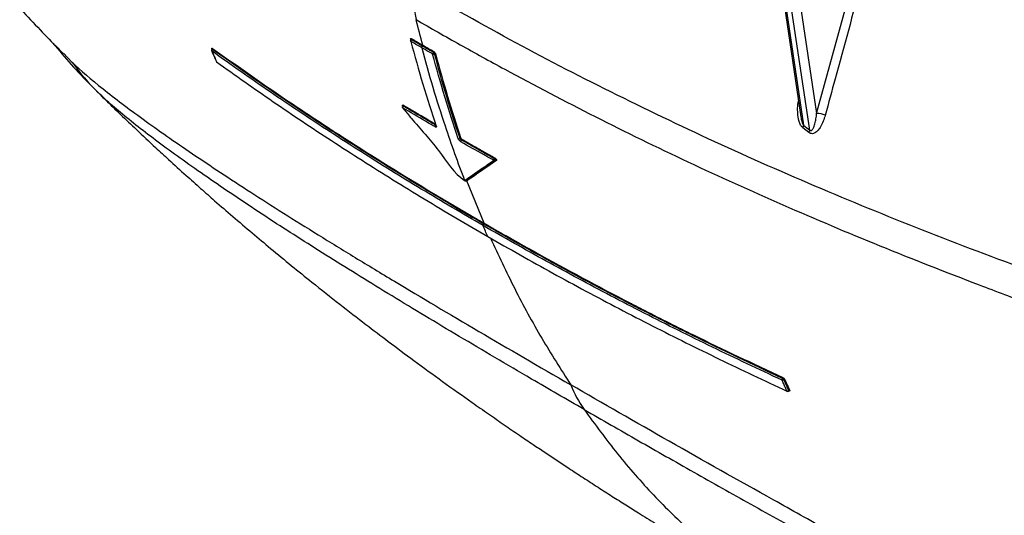
# Model space of a CAD drawing. Units: millimetres. Extents: x 75 to 4186, y 25 to 2945.
# Drawn here: x 3268 to 3414, y 2118 to 2191 of the extents above; entities that cross this region are included whole.
import ezdxf

# ---------------------------------------------------------------- set-up
doc = ezdxf.new("R2010")
doc.units = ezdxf.units.MM
doc.header["$LTSCALE"] = 5
doc.layers.get('0').update_dxf_attribs({"color": 1})
doc.layers.add('375003', color=7, linetype='Continuous')

# ---------------------------------------------------------------- blocks, each defined once
blk = doc.blocks.new('1014610-M_001_ISO_view')
for p, q in [((-91.32, 249.91), (-84.17, 201.88)), ((-91.12, 250.09), (-83.75, 200.63)), ((-82.85, 199.93), (-90.27, 249.71)), ((-88.68, 248.38), (-81.82, 202.38)), ((-81.82, 202.38), (-71.18, 241.43)), ((-171.53, 211.99), (-171.54, 212.03)), ((-171.52, 211.97), (-171.53, 211.99)), ((-193.54, 211.33), (-192.28, 210)), ((-143.22, 203.51), (-143.24, 203.54)), ((-82.96, 199.56), (-83.85, 200.25)), ((-129.48, 195.4), (-129.45, 195.42)), ((-133.77, 192.44), (-131.2, 186.14)), ((-86.68, 162.9), (-86.69, 162.89)), ((-85.96, 161.28), (-86.68, 162.9)), ((-86.57, 162.97), (-86.55, 162.93)), ((-86, 161.19), (-85.95, 161.22)), ((-85.97, 161.27), (-85.96, 161.28))]:
    blk.add_line(p, q)
at = {"flags": 128}
for points in [[(-142.02, 213.37), (-142.03, 213.38), (-142.04, 213.39)], [(-143.23, 203.23), (-143.24, 203.23), (-143.25, 203.23), (-143.25, 203.23)], [(-143.22, 203.53), (-143.23, 203.53), (-143.24, 203.54)], [(-134.06, 192.44), (-134.06, 192.44), (-134.05, 192.44), (-134.04, 192.44)]]:
    blk.add_lwpolyline(points, dxfattribs=at)
for centre, radius, start, end in [((-141.9, 213.21), 0.2, 131.8777, 194.9173), ((-141.75, 213.12), 0.287, 130.1682, 187.4621), ((-142.03, 213.45), 0.143, 310.1707, 7.423), ((-171.4, 211.79), 0.2, 134.0019, 203.7527), ((-171.31, 211.72), 0.241, 128.8079, 194.2439), ((-171.59, 211.97), 0.0774, 13.0564, 49.6816), ((-171.54, 212), 0.121, 308.8534, 14.0676), ((-141.98, 213.19), 0.114, 196.0631, 242.0674), ((-171.48, 211.76), 0.118, 204.0019, 234.2817), ((-138.49, 211.25), 0.289, 130.5362, 187.4662), ((-138.67, 211.44), 0.254, 244.6751, 311.3017), ((-138.78, 211.58), 0.144, 310.5383, 7.4274), ((-138.42, 211.15), 0.127, 64.6891, 131.3053), ((-162.51, 231.68), 36.83, 216.0723, 225.3563), ((-170.68, 210.17), 0.2, 204.0835, 234.2507), ((-170.76, 210.14), 0.119, 204.1321, 234.2262), ((-170.75, 210.07), 0.082, 203.8838, 234.1617), ((-143.1, 203.36), 0.2, 134.256, 219.5741), ((-142.96, 203.28), 0.274, 131.1871, 190.1836), ((-143.23, 203.59), 0.137, 311.1977, 10.1478), ((-81.64, 200.07), 2.32, 61.9349, 94.432), ((-138.16, 200.45), 0.277, 131.7686, 190.1439), ((-138.18, 200.61), 0.118, 198.6705, 241.2353), ((-84.85, 200.74), 1.1, 334.0344, 354.2018), ((-134.88, 198.85), 0.246, 245.049, 313.6716), ((-134.63, 198.58), 0.123, 65.0631, 133.6763), ((-83.96, 200.05), 1.11, 333.8452, 353.9604), ((-134.34, 198.25), 0.279, 132.2096, 190.1227), ((-134.62, 198.56), 0.14, 312.2173, 10.0858), ((-129.73, 195.8), 0.141, 312.8014, 10.0716), ((-129.45, 195.49), 0.282, 132.7918, 190.1057), ((-129.58, 195.56), 0.19, 221.0914, 303.7624), ((-129.53, 195.46), 0.0817, 311.7647, 11.7793), ((-129.37, 195.39), 0.122, 64.571, 133.8951), ((-129.4, 195.34), 0.0949, 41.1276, 123.7479), ((-133.91, 192.57), 0.2, 221.2667, 304.6858), ((-133.9, 192.57), 0.191, 222.0599, 304.1231), ((-133.71, 192.35), 0.0959, 42.1779, 120.4147), ((-101.48, 168.84), 18.11, 201.7532, 214.9146), ((-86.66, 162.89), 0.295, 139.3579, 192.9172), ((-86.87, 163.05), 0.241, 250.1465, 317.0744), ((-87, 163.18), 0.148, 319.4201, 12.7703), ((-86.6, 162.84), 0.134, 81.0075, 141.4206), ((-86.91, 162.86), 0.217, 6.768, 16.2733), ((-86.59, 162.82), 0.121, 70.1713, 136.9826), ((-86.15, 161.43), 0.24, 250.1888, 317.2701), ((-86.17, 161.23), 0.0671, 200.1236, 243.4663), ((-86.11, 161.35), 0.2, 245.2783, 305.719), ((-86.05, 161.25), 0.0829, 312.4048, 13.6244), ((-85.87, 161.2), 0.12, 70.2223, 137.3596)]:
    blk.add_arc(centre, radius, start, end)
for points, knots in [([(-286.71, 362.18), (-286.43, 361.46), (-285.95, 360.23), (-285.32, 358.59), (-284.79, 357.23), (-284.05, 355.35), (-283.01, 352.72), (-281.83, 349.77), (-280.79, 347.21), (-279.98, 345.22), (-279.26, 343.47), (-278.56, 341.8), (-277.78, 339.92), (-276.83, 337.67), (-275.65, 334.92), (-274.4, 332.02), (-273.18, 329.24), (-272.08, 326.78), (-271.06, 324.5), (-269.75, 321.63), (-268.03, 317.89), (-265.77, 313.1), (-263.29, 307.98), (-260.79, 302.97), (-258.42, 298.37), (-256.13, 294.04), (-254.09, 290.32), (-252.31, 287.14), (-250.74, 284.39), (-249.01, 281.43), (-247.09, 278.23), (-245.06, 274.94), (-242.7, 271.24), (-240.05, 267.22), (-237.57, 263.59), (-235.62, 260.84), (-234.26, 258.95), (-232.92, 257.13), (-231.22, 254.86), (-229.07, 252.04), (-226.72, 249.02), (-224.34, 246.01), (-222.03, 243.14), (-219.77, 240.38), (-217.72, 237.91), (-215.9, 235.76), (-214.36, 233.94), (-212.99, 232.36), (-211.61, 230.76), (-210.01, 228.93), (-208.35, 227.06), (-206.57, 225.08), (-204.5, 222.79), (-202.16, 220.26), (-199.62, 217.54), (-197.08, 214.87), (-194.99, 212.71), (-193.84, 211.54), (-193.59, 211.28)], [0, 0, 0, 0, 0.01339, 0.022666, 0.030215, 0.038604, 0.057427, 0.078916, 0.09337, 0.105259, 0.115878, 0.126117, 0.136577, 0.151007, 0.168402, 0.18823, 0.205629, 0.220908, 0.234914, 0.249012, 0.273755, 0.303184, 0.336762, 0.368344, 0.396477, 0.423176, 0.450425, 0.467445, 0.484337, 0.50355, 0.5251, 0.547022, 0.568102, 0.597859, 0.625977, 0.639489, 0.652189, 0.66342, 0.675445, 0.696812, 0.720937, 0.740031, 0.761597, 0.783322, 0.800385, 0.815571, 0.830744, 0.840498, 0.850653, 0.866166, 0.881075, 0.892431, 0.91077, 0.932564, 0.949925, 0.972693, 0.993929, 1, 1, 1, 1]), ([(100.61, 195.43), (98.57, 195.6), (94.49, 195.95), (86.41, 196.95), (76.8, 198.5), (65.84, 200.74), (55.53, 203.21), (45.39, 205.88), (31.9, 209.57), (15.13, 214.36), (-3.93, 220.18), (-21.94, 226.04), (-38.75, 232.02), (-55.22, 238.34), (-71.34, 245.06), (-87.21, 252.11), (-102.89, 259.44), (-118.25, 267.06), (-133.41, 275.06), (-143.31, 280.63), (-148.29, 283.5), (-148.29, 283.5)], [0, 0, 0, 0, 0.0210066, 0.0420131, 0.0842111, 0.1222076, 0.1602446, 0.1983279, 0.2363875, 0.3130932, 0.3898038, 0.4568482, 0.5239265, 0.5910018, 0.6580422, 0.7259621, 0.7939011, 0.8618329, 0.9297431, 0.9999998, 1, 1, 1, 1]), ([(-89.05, 249.39), (-87.4, 248.63), (-81.94, 246.12), (-73.42, 242.36), (-63.72, 238.22), (-55.21, 234.74), (-46.88, 231.47), (-38.55, 228.37), (-29.89, 225.3), (-20.85, 222.25), (-11.01, 219.08), (-0.09, 215.72), (11.61, 212.26), (23.34, 208.9), (34.94, 205.74), (44.88, 203.18), (53.16, 201.08), (59.4, 199.59), (65.1, 198.31), (70.71, 197.15), (76.57, 196.07), (82.68, 195.06), (88.9, 194.19), (95.05, 193.5), (101.11, 192.98), (107.16, 192.64), (113.32, 192.44), (119.69, 192.4), (126.32, 192.52), (133.23, 192.81), (140.4, 193.28), (147.73, 193.92), (155.1, 194.74), (162.07, 195.67), (168.44, 196.65), (174.06, 197.63), (179.21, 198.62), (184.01, 199.64), (188.53, 200.67), (192.96, 201.76), (197.39, 202.93), (201.95, 204.22), (206.54, 205.61), (211.14, 207.1), (215.68, 208.67), (220.17, 210.33), (224.59, 212.06), (229.12, 213.92), (233.95, 215.99), (239.4, 218.41), (246.02, 221.42), (258.18, 226.93), (278.42, 236.17), (303.46, 247.73), (321.14, 256), (328.78, 259.57)], [0, 0, 0, 0, 0.013383, 0.044428, 0.068553, 0.090657, 0.111254, 0.13318, 0.154213, 0.176493, 0.200486, 0.226769, 0.256334, 0.285497, 0.311663, 0.339573, 0.356324, 0.370683, 0.383504, 0.395982, 0.409142, 0.423104, 0.436835, 0.450262, 0.463324, 0.476168, 0.489256, 0.502773, 0.516791, 0.531394, 0.546694, 0.56227, 0.577883, 0.593435, 0.606559, 0.618383, 0.629289, 0.639502, 0.649184, 0.658456, 0.668297, 0.678259, 0.688686, 0.699139, 0.70965, 0.72025, 0.730954, 0.741614, 0.753752, 0.767306, 0.783298, 0.805081, 0.861633, 0.940261, 1, 1, 1, 1]), ([(-69.98, 240.92), (-70.4, 239.37), (-73.43, 228.24), (-76.96, 215.31), (-80.06, 203.92), (-80.55, 202.11)], [0, 0, 0, 0, 0.119301, 0.860457, 1, 1, 1, 1]), ([(-141.05, 221.04), (-141.27, 220.16), (-141.4, 219.32), (-141.46, 217.71), (-141.39, 216.98), (-141.23, 216.31)], [0, 0, 0, 0, 0.5, 0.5, 1, 1, 1, 1]), ([(102.9, 149.73), (100.5, 149.76), (95.71, 149.8), (88.68, 149.8), (80.54, 149.85), (71.25, 150.38), (60.02, 151.57), (48.08, 153.14), (35.46, 155.32), (20.86, 158.41), (4.34, 162.41), (-13.68, 167.17), (-31.05, 172.4), (-47.78, 178.09), (-64.14, 184.22), (-80.22, 190.75), (-96.01, 197.67), (-111.46, 205.05), (-126.53, 212.79), (-136.21, 218.29), (-141.05, 221.04)], [0, 0, 0, 0, 0.025639, 0.051304, 0.076965, 0.115707, 0.154465, 0.202391, 0.250334, 0.298266, 0.370699, 0.443131, 0.512088, 0.581087, 0.650095, 0.719064, 0.789278, 0.859529, 0.929782, 1, 1, 1, 1]), ([(-141.23, 216.31), (-140.14, 215.68), (-139.06, 215.06), (-136.89, 213.82), (-135.8, 213.21), (-132.51, 211.37), (-130.31, 210.16), (-123.67, 206.56), (-119.19, 204.21), (-105.6, 197.33), (-96.32, 192.98), (-82.08, 186.76), (-77.28, 184.73), (-67.58, 180.78), (-62.67, 178.85), (-55.23, 176.01), (-52.74, 175.07), (-48.98, 173.68), (-47.73, 173.21), (-45.21, 172.3), (-43.95, 171.85), (-37.61, 169.63), (-32.48, 167.95), (-24.69, 165.54), (-22.08, 164.75), (-16.83, 163.21), (-14.19, 162.46), (-6.24, 160.25), (-0.9, 158.84), (9.86, 156.1), (15.28, 154.79), (22.09, 153.21), (23.46, 152.89), (26.19, 152.27), (27.56, 151.97), (30.31, 151.36), (31.68, 151.05), (34.43, 150.47), (35.81, 150.19), (42.73, 148.86), (48.31, 147.99), (56.75, 146.84), (59.58, 146.48), (65.26, 145.82), (68.11, 145.51), (71.68, 145.16), (72.39, 145.09), (73.82, 144.96), (74.53, 144.9), (76.68, 144.74), (78.11, 144.65), (82.4, 144.46), (85.26, 144.41), (91.01, 144.39), (93.91, 144.41), (99.77, 144.39), (102.74, 144.36), (105.75, 144.31)], [0, 0, 0, 0, 0.015625, 0.015625, 0.03125, 0.03125, 0.0625, 0.0625, 0.125, 0.125, 0.25, 0.25, 0.3125, 0.3125, 0.375, 0.375, 0.40625, 0.40625, 0.421875, 0.421875, 0.4375, 0.4375, 0.5, 0.5, 0.53125, 0.53125, 0.5625, 0.5625, 0.625, 0.625, 0.6875, 0.6875, 0.703125, 0.703125, 0.71875, 0.71875, 0.734375, 0.734375, 0.75, 0.75, 0.8125, 0.8125, 0.84375, 0.84375, 0.875, 0.875, 0.882812, 0.882812, 0.890625, 0.890625, 0.90625, 0.90625, 0.9375, 0.9375, 0.96875, 0.96875, 1, 1, 1, 1]), ([(-142.04, 213.39), (-142.06, 213.44), (-142.05, 213.48), (-141.99, 213.51), (-141.94, 213.5), (-141.89, 213.47)], [0, 0, 0, 0, 0.5, 0.5, 1, 1, 1, 1]), ([(-142.02, 213.38), (-142.02, 213.38), (-142.02, 213.38), (-142.02, 213.37), (-142.03, 213.36), (-142.03, 213.36)], [0, 0, 0, 0, 0.116337, 0.689, 1, 1, 1, 1]), ([(-141.94, 213.34), (-141.94, 213.34), (-141.95, 213.35), (-141.98, 213.37), (-142.01, 213.37), (-142.03, 213.36), (-142.03, 213.36)], [0, 0, 0, 0, 0.005398, 0.3853, 0.765182, 1, 1, 1, 1]), ([(-140.31, 212.4), (-140.58, 212.56), (-140.85, 212.72), (-141.12, 212.87), (-141.27, 212.96), (-141.41, 213.04), (-141.55, 213.12), (-141.68, 213.19), (-141.81, 213.27), (-141.94, 213.34)], [0, 0, 0, 0, 0.001150164, 0.001150164, 0.001150164, 0.001750152, 0.001750152, 0.001750152, 0.0023001, 0.0023001, 0.0023001, 0.0023001]), ([(-141.89, 213.47), (-141.76, 213.4), (-141.63, 213.32), (-141.5, 213.25), (-141.36, 213.17), (-141.22, 213.08), (-141.07, 213), (-140.8, 212.84), (-140.53, 212.69), (-140.26, 212.53)], [0, 0, 0, 0, 0.000549882, 0.000549882, 0.000549882, 0.001149797, 0.001149797, 0.001149797, 0.002299824, 0.002299824, 0.002299824, 0.002299824]), ([(-195.11, 212.84), (-194.22, 211.78), (-192.44, 209.67), (-190.26, 207.32), (-188.94, 206.06), (-188.67, 205.79)], [0, 0, 0, 0, 0.442388, 0.88192, 1, 1, 1, 1]), ([(-171.54, 212.03), (-171.55, 212.06), (-171.55, 212.08), (-171.5, 212.08), (-171.47, 212.06), (-171.42, 212.03)], [0, 0, 0, 0, 0.5, 0.5, 1, 1, 1, 1]), ([(-171.52, 211.99), (-171.52, 211.99), (-171.52, 211.99), (-171.52, 211.97), (-171.53, 211.94), (-171.54, 211.94), (-171.54, 211.94)], [0, 0, 0, 0, 0.263328, 0.58433, 0.9775114, 1, 1, 1, 1]), ([(-171.47, 211.91), (-171.48, 211.92), (-171.51, 211.94), (-171.53, 211.94), (-171.54, 211.94), (-171.54, 211.93)], [0, 0, 0, 0, 0.3838912, 0.7676924, 1, 1, 1, 1]), ([(-131.24, 186.02), (-131.51, 186.17), (-134.04, 187.64), (-141.03, 191.76), (-147.74, 195.92), (-152.71, 199.12), (-155.52, 200.94), (-162.01, 205.23), (-167.76, 209.29), (-171.47, 211.91)], [0, 0, 0, 0, 0.019217, 0.179479, 0.500029, 0.510045, 0.55011, 0.710371, 1, 1, 1, 1]), ([(-171.42, 212.03), (-167.72, 209.42), (-161.97, 205.35), (-155.48, 201.07), (-152.67, 199.25), (-147.7, 196.05), (-141, 191.89), (-134, 187.76), (-131.47, 186.3), (-131.2, 186.14)], [0, 0, 0, 0, 0.289628, 0.449889, 0.489953, 0.49997, 0.82052, 0.980783, 1, 1, 1, 1]), ([(-140.41, 212.15), (-140.5, 212.2), (-140.6, 212.26), (-140.69, 212.31), (-141.07, 212.53), (-141.45, 212.75), (-141.82, 212.96), (-141.89, 213.01), (-141.96, 213.05), (-142.03, 213.09)], [0, 0, 0, 0, 0.0004, 0.0004, 0.0004, 0.002000002, 0.002000002, 0.002000002, 0.002300655, 0.002300655, 0.002300655, 0.002300655]), ([(-140.41, 212.15), (-140.42, 212.18), (-140.41, 212.23), (-140.38, 212.33), (-140.35, 212.37), (-140.31, 212.4)], [0, 0, 0, 0, 0.5, 0.5, 1, 1, 1, 1]), ([(-140.41, 212.15), (-139.35, 208.18), (-137.35, 201.47), (-135.06, 195.09), (-134.04, 192.44)], [0.67089332, 0.67089332, 0.67089332, 0.67089332, 0.69348543, 0.71009211, 0.71009211, 0.71009211, 0.71009211]), ([(-138.78, 211.21), (-138.88, 211.26), (-138.97, 211.32), (-139.06, 211.37), (-139.44, 211.59), (-139.82, 211.81), (-140.2, 212.02), (-140.27, 212.06), (-140.34, 212.11), (-140.41, 212.15)], [0, 0, 0, 0, 0.0004, 0.0004, 0.0004, 0.002000002, 0.002000002, 0.002000002, 0.002300655, 0.002300655, 0.002300655, 0.002300655]), ([(-140.31, 212.4), (-140.29, 212.42), (-140.28, 212.44), (-140.26, 212.49), (-140.26, 212.51), (-140.26, 212.53)], [0, 0, 0, 0, 0.5, 0.5, 1, 1, 1, 1]), ([(-138.68, 211.47), (-138.81, 211.54), (-138.94, 211.62), (-139.07, 211.69), (-139.21, 211.77), (-139.36, 211.85), (-139.5, 211.93), (-139.77, 212.09), (-140.04, 212.25), (-140.31, 212.4)], [0, 0, 0, 0, 0.000549948, 0.000549948, 0.000549948, 0.001149936, 0.001149936, 0.001149936, 0.002300101, 0.002300101, 0.002300101, 0.002300101]), ([(-140.26, 212.53), (-139.99, 212.38), (-139.72, 212.22), (-139.45, 212.06), (-139.31, 211.98), (-139.16, 211.9), (-139.02, 211.82), (-138.89, 211.74), (-138.76, 211.67), (-138.63, 211.59)], [0, 0, 0, 0, 0.001150027, 0.001150027, 0.001150027, 0.001749942, 0.001749942, 0.001749942, 0.002299823, 0.002299823, 0.002299823, 0.002299823]), ([(-171.59, 211.71), (-171.58, 211.69), (-171.34, 211.14), (-171.1, 210.6), (-170.87, 210.09)], [0, 0, 0, 0, 0.048312, 1, 1, 1, 1]), ([(-131.31, 185.76), (-134.38, 187.56), (-140.52, 191.15), (-149.56, 196.77), (-158.49, 202.57), (-165.82, 207.58), (-170.12, 210.64), (-171.55, 211.66)], [0, 0, 0, 0, 0.218588, 0.437274, 0.66232, 0.887482, 1, 1, 1, 1]), ([(-171.55, 211.66), (-171.47, 211.48), (-171.38, 211.29), (-171.3, 211.11), (-171.22, 210.92), (-171.14, 210.73), (-171.05, 210.55), (-170.98, 210.38), (-170.9, 210.21), (-170.83, 210.04)], [0.000000013, 0.000000013, 0.000000013, 0.000000013, 0.000926122, 0.000926122, 0.000926122, 0.001852242, 0.001852242, 0.001852242, 0.002694907, 0.002694907, 0.002694907, 0.002694907]), ([(-138.5, 211.25), (-138.51, 211.28), (-138.54, 211.33), (-138.6, 211.41), (-138.64, 211.44), (-138.68, 211.47)], [0, 0, 0, 0, 0.5, 0.5, 1, 1, 1, 1]), ([(-138.63, 211.59), (-138.58, 211.56), (-138.52, 211.51), (-138.42, 211.39), (-138.38, 211.32), (-138.37, 211.27)], [0, 0, 0, 0, 0.5, 0.5, 1, 1, 1, 1]), ([(-192.28, 210), (-190.97, 208.76), (-189.44, 207.45), (-185.92, 204.63), (-183.93, 203.13), (-179.5, 199.92), (-177.06, 198.22), (-171.75, 194.61), (-168.87, 192.71), (-162.63, 188.68), (-159.3, 186.58), (-153.97, 183.28), (-152.14, 182.16), (-148.38, 179.86), (-146.44, 178.69), (-140.46, 175.1), (-136.29, 172.62), (-127.57, 167.5), (-123.03, 164.86), (-118.3, 162.13)], [0, 0, 0, 0, 0.125, 0.125, 0.25, 0.25, 0.375, 0.375, 0.5, 0.5, 0.625, 0.625, 0.6875, 0.6875, 0.75, 0.75, 0.875, 0.875, 1, 1, 1, 1]), ([(-170.83, 210.04), (-168.04, 208.06), (-162.46, 204.1), (-153.73, 198.28), (-144.7, 192.54), (-136.93, 187.82), (-132.18, 185.06), (-130.6, 184.14)], [0, 0, 0, 0, 0.218593, 0.437294, 0.662334, 0.887486, 1, 1, 1, 1]), ([(-188.85, 205.93), (-188.33, 205.42), (-187.08, 204.18), (-185.04, 202.21), (-182.56, 199.84), (-180.19, 197.62), (-177.74, 195.36), (-175.51, 193.33), (-173.22, 191.29), (-170.9, 189.24), (-168.35, 187.04), (-165.6, 184.69), (-162.7, 182.26), (-159.74, 179.82), (-156.31, 177.05), (-152.64, 174.14), (-148.87, 171.22), (-145.21, 168.44), (-141.41, 165.61), (-137.27, 162.59), (-133.58, 159.96), (-130.53, 157.83), (-128.19, 156.21), (-125.99, 154.7), (-123.99, 153.35), (-122.14, 152.11), (-120.38, 150.94), (-118.48, 149.68), (-116.44, 148.35), (-114.29, 146.95), (-112.18, 145.6), (-110.18, 144.33), (-108.05, 142.98), (-105.86, 141.61), (-103.63, 140.23), (-101.55, 138.95), (-99.81, 137.89), (-98.21, 136.92), (-96.59, 135.94), (-94.46, 134.66), (-91.76, 133.06), (-88.47, 131.12), (-86.07, 129.73), (-84.77, 128.98)], [0, 0, 0, 0, 0.015494, 0.037573, 0.060445, 0.088405, 0.107069, 0.131772, 0.152487, 0.172372, 0.198399, 0.22672, 0.253876, 0.284606, 0.314467, 0.355451, 0.393948, 0.426915, 0.464585, 0.506687, 0.550004, 0.573788, 0.596838, 0.618946, 0.638609, 0.655514, 0.672834, 0.690053, 0.710502, 0.731727, 0.751781, 0.770652, 0.78833, 0.812071, 0.832105, 0.850355, 0.869246, 0.879673, 0.893881, 0.912912, 0.936855, 0.965832, 1, 1, 1, 1]), ([(-116.33, 158.47), (-118.95, 159.99), (-123.47, 162.61), (-129.59, 166.2), (-134.87, 169.32), (-139.95, 172.37), (-144.87, 175.34), (-149.58, 178.23), (-154.1, 181.05), (-158.4, 183.76), (-162.65, 186.5), (-166.81, 189.24), (-170.83, 191.96), (-174.55, 194.54), (-177.96, 197), (-181.07, 199.31), (-183.86, 201.5), (-186.34, 203.57), (-187.71, 204.84), (-188.39, 205.48)], [0, 0, 0, 0, 0.0718896, 0.1243838, 0.176878, 0.2296981, 0.2825184, 0.3362197, 0.3899214, 0.443953, 0.497985, 0.5597991, 0.6216139, 0.6838667, 0.7461204, 0.8093933, 0.8726675, 0.9363334, 1, 1, 1, 1]), ([(-143.24, 203.54), (-143.24, 203.56), (-143.25, 203.59), (-143.25, 203.63), (-143.22, 203.65), (-143.17, 203.65), (-143.12, 203.63), (-143.1, 203.62)], [0, 0, 0, 0, 0.152031, 0.36401, 0.575987, 0.787994, 1, 1, 1, 1]), ([(-143.22, 203.53), (-143.22, 203.53), (-143.22, 203.54), (-143.22, 203.52), (-143.23, 203.51), (-143.24, 203.5)], [0, 0, 0, 0, 0.057557, 0.522775, 1, 1, 1, 1]), ([(-143.14, 203.49), (-143.16, 203.5), (-143.19, 203.51), (-143.22, 203.51), (-143.23, 203.51), (-143.23, 203.5)], [0, 0, 0, 0, 0.373414, 0.746843, 1, 1, 1, 1]), ([(-143.23, 203.23), (-143.15, 203.13), (-142.73, 202.62), (-140.97, 200.48), (-137.85, 197.21), (-135.62, 193.49), (-134.04, 192.44), (-134.04, 192.44)], [0, 0, 0, 0, 0.02784, 0.139202, 0.584659, 0.999995, 1, 1, 1, 1]), ([(-138.43, 200.4), (-138.53, 200.46), (-139, 200.73), (-140.6, 201.67), (-142.1, 202.56), (-143.23, 203.23)], [0, 0, 0, 0, 0.058392, 0.291959, 1, 1, 1, 1]), ([(-138.34, 200.66), (-139.15, 201.13), (-139.95, 201.6), (-140.75, 202.07), (-140.89, 202.15), (-141.03, 202.23), (-141.17, 202.32), (-141.73, 202.65), (-142.29, 202.98), (-142.85, 203.31), (-142.95, 203.37), (-143.04, 203.43), (-143.14, 203.49)], [0, 0, 0, 0, 0.003424852, 0.003424852, 0.003424852, 0.004024831, 0.004024831, 0.004024831, 0.006424751, 0.006424751, 0.006424751, 0.006848653, 0.006848653, 0.006848653, 0.006848653]), ([(-143.1, 203.62), (-143, 203.56), (-142.9, 203.5), (-142.8, 203.44), (-142.24, 203.11), (-141.69, 202.78), (-141.13, 202.45), (-140.99, 202.36), (-140.85, 202.28), (-140.71, 202.2), (-139.91, 201.73), (-139.1, 201.26), (-138.3, 200.79)], [0, 0, 0, 0, 0.000423852, 0.000423852, 0.000423852, 0.002823492, 0.002823492, 0.002823492, 0.0034234, 0.0034234, 0.0034234, 0.006847862, 0.006847862, 0.006847862, 0.006847862]), ([(-83.85, 200.25), (-83.95, 200.35), (-84.17, 200.57), (-84.45, 201.22), (-84.68, 202.47), (-84.66, 203.57), (-84.53, 204.25), (-84.52, 204.26)], [0, 0, 0, 0, 0.096905, 0.234262, 0.485931, 0.990082, 1, 1, 1, 1]), ([(-84.16, 201.88), (-84.13, 201.66), (-84.08, 201.31), (-83.93, 200.9), (-83.82, 200.7), (-83.76, 200.64), (-83.75, 200.63)], [0, 0, 0, 0, 0.510887, 0.820926, 0.95015, 1, 1, 1, 1]), ([(-80.55, 202.11), (-80.75, 201.52), (-81.01, 200.72), (-81.61, 199.86), (-82.03, 199.49), (-82.45, 199.37), (-82.73, 199.41), (-82.89, 199.51), (-82.96, 199.56)], [0, 0, 0, 0, 0.4339895, 0.586953, 0.7806288, 0.8609294, 0.9418556, 1, 1, 1, 1]), ([(-82.85, 199.93), (-82.83, 199.9), (-82.8, 199.88), (-82.74, 199.85), (-82.71, 199.85), (-82.62, 199.85), (-82.57, 199.88), (-82.48, 199.95), (-82.45, 199.99), (-82.38, 200.08), (-82.35, 200.13), (-82.27, 200.28), (-82.23, 200.39), (-82.15, 200.62), (-82.11, 200.74), (-82.01, 201.1), (-81.96, 201.35), (-81.88, 201.86), (-81.85, 202.12), (-81.82, 202.38)], [0, 0, 0, 0, 0.03125, 0.03125, 0.0625, 0.0625, 0.125, 0.125, 0.1875, 0.1875, 0.25, 0.25, 0.375, 0.375, 0.5, 0.5, 0.75, 0.75, 1, 1, 1, 1]), ([(-138.24, 200.51), (-138.23, 200.49), (-138.22, 200.44), (-138.23, 200.38), (-138.27, 200.35), (-138.34, 200.36), (-138.4, 200.39), (-138.43, 200.4)], [0, 0, 0, 0, 0.153775, 0.369149, 0.580658, 0.790305, 1, 1, 1, 1]), ([(-138.28, 200.64), (-138.29, 200.64), (-138.31, 200.64), (-138.33, 200.65), (-138.34, 200.66)], [0, 0, 0, 0, 0.342554, 1, 1, 1, 1]), ([(-138.3, 200.57), (-138.29, 200.57), (-138.29, 200.56), (-138.29, 200.56), (-138.29, 200.56)], [0, 0, 0, 0, 0.466078, 1, 1, 1, 1]), ([(-134.53, 198.46), (-134.56, 198.48), (-134.61, 198.51), (-134.68, 198.59), (-134.7, 198.64), (-134.71, 198.67)], [0, 0, 0, 0, 0.5, 0.5, 1, 1, 1, 1]), ([(-134.58, 198.69), (-134.57, 198.69), (-134.57, 198.68), (-134.56, 198.67), (-134.56, 198.66), (-134.55, 198.65), (-134.54, 198.64), (-134.54, 198.64), (-134.54, 198.63), (-134.54, 198.63), (-134.53, 198.62), (-134.52, 198.61), (-134.51, 198.61), (-134.51, 198.6), (-134.5, 198.59), (-134.49, 198.59), (-134.49, 198.59), (-134.48, 198.59), (-134.48, 198.58)], [0, 0, 0, 0, 0.0000375903, 0.0000375903, 0.0000375903, 0.0000762356, 0.0000762356, 0.0000762356, 0.0000861131, 0.0000861131, 0.0000861131, 0.0001185533, 0.0001185533, 0.0001185533, 0.0001510958, 0.0001510958, 0.0001510958, 0.0001625888, 0.0001625888, 0.0001625888, 0.0001625888]), ([(-134.61, 198.2), (-134.63, 198.21), (-134.68, 198.24), (-134.77, 198.32), (-134.87, 198.42), (-134.95, 198.53), (-134.97, 198.59), (-134.99, 198.63)], [0, 0, 0, 0, 0.127696, 0.341876, 0.560008, 0.780026, 1, 1, 1, 1]), ([(-129.72, 195.44), (-129.82, 195.49), (-130.3, 195.76), (-131.93, 196.67), (-133.46, 197.54), (-134.61, 198.2)], [0, 0, 0, 0, 0.058392, 0.291959, 1, 1, 1, 1]), ([(-129.64, 195.69), (-129.74, 195.75), (-129.84, 195.81), (-129.94, 195.86), (-130.52, 196.18), (-131.09, 196.5), (-131.66, 196.83), (-131.8, 196.91), (-131.95, 196.99), (-132.09, 197.07), (-132.9, 197.53), (-133.72, 197.99), (-134.53, 198.46)], [0, 0, 0, 0, 0.000423904, 0.000423904, 0.000423904, 0.002823832, 0.002823832, 0.002823832, 0.003423813, 0.003423813, 0.003423813, 0.006848677, 0.006848677, 0.006848677, 0.006848677]), ([(-134.48, 198.58), (-133.67, 198.12), (-132.86, 197.66), (-132.04, 197.2), (-131.9, 197.12), (-131.76, 197.04), (-131.62, 196.96), (-131.05, 196.63), (-130.47, 196.31), (-129.9, 195.99), (-129.8, 195.93), (-129.7, 195.88), (-129.6, 195.82)], [0, 0, 0, 0, 0.00342445, 0.00342445, 0.00342445, 0.004024356, 0.004024356, 0.004024356, 0.006423988, 0.006423988, 0.006423988, 0.006847839, 0.006847839, 0.006847839, 0.006847839]), ([(-129.6, 195.82), (-129.58, 195.81), (-129.54, 195.78), (-129.47, 195.72), (-129.4, 195.65), (-129.34, 195.57), (-129.32, 195.53), (-129.31, 195.5)], [0, 0, 0, 0, 0.152038, 0.364028, 0.576032, 0.78801, 1, 1, 1, 1]), ([(-134.04, 192.44), (-134.04, 192.44), (-134.03, 192.45), (-133.75, 192.64), (-133.1, 193.09), (-131.59, 194.14), (-130.33, 195.01), (-129.72, 195.44)], [0, 0, 0, 0, 0.000005, 0.027845, 0.139207, 0.584664, 1, 1, 1, 1]), ([(-129.45, 195.48), (-129.46, 195.51), (-129.49, 195.56), (-129.56, 195.64), (-129.6, 195.67), (-129.64, 195.69)], [0, 0, 0, 0, 0.5, 0.5, 1, 1, 1, 1]), ([(-129.31, 195.5), (-129.31, 195.5), (-129.31, 195.48), (-129.3, 195.43), (-129.32, 195.41), (-129.33, 195.4)], [0, 0, 0, 0, 0.049399, 0.524532, 1, 1, 1, 1]), ([(-133.76, 192.43), (-133.76, 192.43), (-133.75, 192.44), (-133.74, 192.44), (-133.74, 192.44), (-133.74, 192.44)], [0, 0, 0, 0, 0.310294, 0.880784, 1, 1, 1, 1]), ([(-133.64, 192.42), (-133.65, 192.41), (-133.66, 192.4), (-133.7, 192.41), (-133.74, 192.43), (-133.76, 192.43)], [0, 0, 0, 0, 0.235601, 0.677746, 1, 1, 1, 1]), ([(-131.24, 186.02), (-131.27, 185.98), (-131.3, 185.93), (-131.32, 185.84), (-131.32, 185.79), (-131.31, 185.76)], [0, 0, 0, 0, 0.5, 0.5, 1, 1, 1, 1]), ([(-86.95, 162.83), (-88.68, 163.63), (-93.88, 166.05), (-102.4, 170.19), (-112.34, 175.28), (-121.99, 180.46), (-128.2, 183.99), (-131.31, 185.76)], [0, 0, 0, 0, 0.112518, 0.337564, 0.562726, 0.781314, 1, 1, 1, 1]), ([(-130.6, 184.14), (-130.72, 184.41), (-130.96, 184.95), (-131.19, 185.49), (-131.31, 185.76)], [0, 0, 0, 0, 0.4999995, 1, 1, 1, 1]), ([(-131.24, 186.02), (-131.22, 186.03), (-131.21, 186.06), (-131.19, 186.11), (-131.19, 186.13), (-131.2, 186.14)], [0, 0, 0, 0, 0.5, 0.5, 1, 1, 1, 1]), ([(-86.89, 163.08), (-91.33, 165.17), (-98.23, 168.41), (-105.55, 172.1), (-108.67, 173.7), (-114.15, 176.53), (-121.3, 180.37), (-128.43, 184.4), (-130.97, 185.86), (-131.24, 186.02)], [0, 0, 0, 0, 0.289629, 0.44989, 0.489955, 0.499971, 0.820521, 0.980783, 1, 1, 1, 1]), ([(-131.2, 186.14), (-130.93, 185.99), (-128.39, 184.52), (-121.27, 180.5), (-114.12, 176.66), (-108.64, 173.83), (-105.52, 172.22), (-98.2, 168.54), (-91.3, 165.3), (-86.86, 163.21)], [0, 0, 0, 0, 0.0192173, 0.1794795, 0.5000305, 0.5100465, 0.5501107, 0.7103721, 1, 1, 1, 1]), ([(-130.6, 184.14), (-129, 183.22), (-124.22, 180.48), (-116.1, 176.02), (-106.25, 170.87), (-96.31, 165.92), (-89.59, 162.78), (-86.23, 161.2)], [0, 0, 0, 0, 0.112514, 0.337555, 0.562706, 0.781299, 1, 1, 1, 1]), ([(-130.21, 183.92), (-129.03, 181.39), (-126.65, 176.27), (-122.67, 169), (-119.75, 164.41), (-118.3, 162.13)], [0, 0, 0, 0, 0.32895, 0.665382, 1, 1, 1, 1]), ([(15.31, 90.16), (9.34, 93.13), (3.39, 96.13), (-8.48, 102.2), (-14.4, 105.27), (-26.21, 111.43), (-32.07, 114.52), (-43.69, 120.68), (-49.45, 123.77), (-60.86, 129.93), (-66.46, 132.99), (-74.72, 137.53), (-77.45, 139.04), (-82.86, 142.04), (-85.54, 143.54), (-93.5, 147.99), (-98.66, 150.9), (-108.7, 156.6), (-113.57, 159.4), (-118.3, 162.13)], [0, 0, 0, 0, 0.125, 0.125, 0.25, 0.25, 0.375, 0.375, 0.5, 0.5, 0.625, 0.625, 0.6875, 0.6875, 0.75, 0.75, 0.875, 0.875, 1, 1, 1, 1]), ([(-86.23, 161.2), (-86.31, 161.37), (-86.38, 161.54), (-86.46, 161.71), (-86.54, 161.9), (-86.62, 162.08), (-86.7, 162.27), (-86.79, 162.45), (-86.87, 162.64), (-86.95, 162.83)], [0, 0, 0, 0, 0.000842665, 0.000842665, 0.000842665, 0.001768785, 0.001768785, 0.001768785, 0.002694894, 0.002694894, 0.002694894, 0.002694894]), ([(-86.7, 162.92), (-86.71, 162.94), (-86.73, 162.97), (-86.78, 163.02), (-86.84, 163.06), (-86.87, 163.08), (-86.89, 163.08)], [0, 0, 0, 0, 0.253133, 0.50627, 0.759333, 1, 1, 1, 1]), ([(-86.86, 163.21), (-86.8, 163.19), (-86.75, 163.15), (-86.65, 163.07), (-86.6, 163.02), (-86.57, 162.97)], [0, 0, 0, 0, 0.5, 0.5, 1, 1, 1, 1]), ([(-86.69, 162.89), (-86.61, 162.7), (-86.45, 162.33), (-86.21, 161.79), (-86.05, 161.44), (-85.97, 161.27)], [0, 0, 0, 0, 0.343659, 0.687306, 1, 1, 1, 1]), ([(-86.55, 162.93), (-86.53, 162.89), (-86.45, 162.69), (-86.21, 162.15), (-85.98, 161.65), (-85.83, 161.31)], [0, 0, 0, 0, 0.07427, 0.371308, 1, 1, 1, 1]), ([(-85.95, 161.22), (-85.95, 161.22), (-85.94, 161.23), (-85.94, 161.25), (-85.96, 161.27), (-85.96, 161.28)], [0, 0, 0, 0, 0.171786, 0.615148, 1, 1, 1, 1]), ([(-85.83, 161.31), (-85.83, 161.29), (-85.81, 161.26), (-85.82, 161.22), (-85.85, 161.2), (-85.9, 161.2), (-85.94, 161.21), (-85.95, 161.22)], [0, 0, 0, 0, 0.19488, 0.422217, 0.64458, 0.867168, 1, 1, 1, 1]), ([(-85.95, 161.22), (-85.95, 161.22), (-85.95, 161.23), (-85.93, 161.23), (-85.94, 161.23), (-85.94, 161.23)], [0, 0, 0, 0, 0.036194, 0.791596, 1, 1, 1, 1]), ([(-116.33, 158.47), (-114.7, 156.25), (-111.43, 151.79), (-106.08, 145.7), (-100.36, 140.13), (-94.24, 135.15), (-89.03, 131.44), (-85.74, 129.61), (-84.73, 129.05)], [0, 0, 0, 0, 0.18374, 0.3675, 0.551066, 0.734797, 0.918615, 1, 1, 1, 1]), ([(-116.33, 158.47), (-113.65, 156.93), (-108.36, 153.89), (-100.08, 149.18), (-91.62, 144.42), (-82.85, 139.53), (-73.79, 134.54), (-64.46, 129.45), (-54.48, 124.06), (-43.85, 118.38), (-32.58, 112.43), (-21.1, 106.44), (-9.46, 100.44), (2.32, 94.43), (10.19, 90.52), (14.13, 88.56)], [0, 0, 0, 0, 0.071893, 0.142086, 0.212327, 0.282521, 0.354325, 0.42618, 0.497987, 0.580672, 0.663426, 0.74612, 0.830725, 0.91539, 1, 1, 1, 1])]:
    blk.add_open_spline(points, degree=3, knots=knots)
for points in [[(-140.26, 212.53), (-140.59, 213.78), (-140.91, 215.04), (-141.23, 216.31)], [(-142.03, 213.09), (-140.89, 208.79), (-139.62, 204.59), (-138.24, 200.51)], [(-134.99, 198.63), (-136.37, 202.71), (-137.63, 206.91), (-138.78, 211.21)], [(-134.71, 198.67), (-136.1, 202.75), (-137.36, 206.95), (-138.5, 211.25)], [(-138.37, 211.27), (-137.22, 206.97), (-135.96, 202.78), (-134.58, 198.69)], [(-83.75, 200.63), (-83.45, 200.39), (-83.15, 200.16), (-82.85, 199.93)], [(-129.48, 195.4), (-130.98, 194.36), (-132.41, 193.36), (-133.79, 192.41)], [(-129.33, 195.4), (-130.82, 194.37), (-132.26, 193.37), (-133.64, 192.42)], [(-129.45, 195.42), (-129.44, 195.43), (-129.44, 195.45), (-129.45, 195.48)], [(-86.68, 162.9), (-86.69, 162.91), (-86.69, 162.92), (-86.7, 162.92)]]:
    blk.add_open_spline(points, degree=3)

msp = doc.modelspace()

# ---------------------------------------------------------------- block references
at = {"layer": '375003'}
msp.add_blockref('1014610-M_001_ISO_view', (3468.246, 1975.184), dxfattribs=at)

doc.saveas('drawing.dxf')
